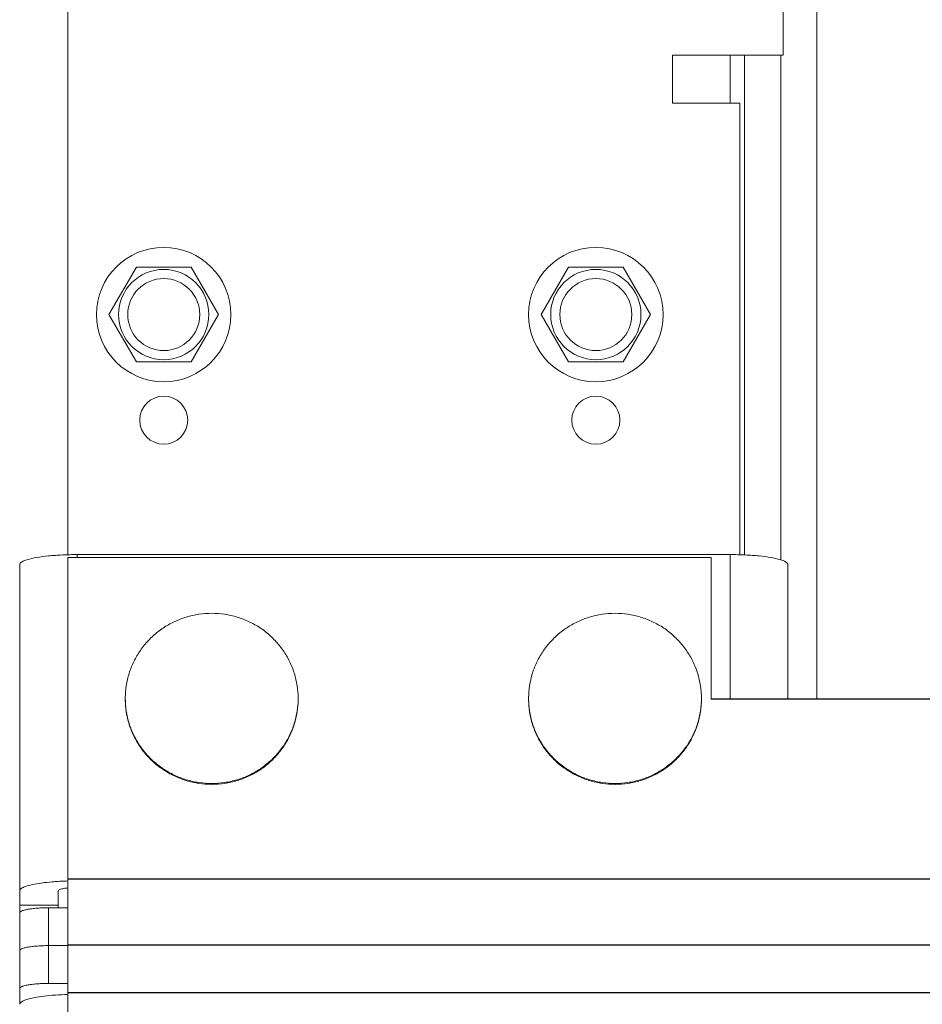
# Model space of a CAD drawing. Units: millimetres. Extents: x 34726 to 221651, y -19063 to 15469.
# Drawn here: x 39542 to 39636, y -9416 to -9313 of the extents above; entities that cross this region are included whole.
import ezdxf

# ---------------------------------------------------------------- set-up
doc = ezdxf.new("R2010")
doc.units = ezdxf.units.MM
doc.header["$LTSCALE"] = 46.255
doc.layers.get('0').update_dxf_attribs({"linetype": 'CONTINUOUS'})

msp = doc.modelspace()

# ---------------------------------------------------------------- linework, layer by layer
at = {"lineweight": 0}
for p, q in [((39625.241, -9384.244), (39625.241, -9200)), ((39547.241, -9267.181), (39547.241, -9369.181)), ((39621.741, -9317.181), (39621.741, -9267.181)), ((39610.241, -9317.181), (39621.741, -9317.181)), ((39610.241, -9322.181), (39610.241, -9317.181)), ((39616.241, -9317.181), (39616.241, -9322.181)), ((39617.741, -9317.181), (39617.741, -9369.216)), ((39621.491, -9369.725), (39621.491, -9317.181)), ((39617.241, -9322.181), (39610.241, -9322.181)), ((39617.241, -9369.181), (39617.241, -9322.181)), ((39554.391, -9339.245), (39551.541, -9344.181)), ((39560.091, -9339.245), (39554.391, -9339.245)), ((39562.941, -9344.181), (39560.091, -9339.245)), ((39599.391, -9339.245), (39596.541, -9344.181)), ((39605.091, -9339.245), (39599.391, -9339.245)), ((39607.941, -9344.181), (39605.091, -9339.245)), ((39551.541, -9344.181), (39554.391, -9349.117)), ((39560.091, -9349.117), (39562.941, -9344.181)), ((39596.541, -9344.181), (39599.391, -9349.117)), ((39605.091, -9349.117), (39607.941, -9344.181)), ((39554.391, -9349.117), (39560.091, -9349.117)), ((39599.391, -9349.117), (39605.091, -9349.117)), ((39547.241, -9369.472), (39614.241, -9369.472)), ((39547.241, -9369.472), (39547.241, -9459.181)), ((39616.241, -9369.182), (39548.241, -9369.182)), ((39548.241, -9369.182), (39548.241, -9369.472)), ((39614.241, -9369.472), (39614.241, -9384.244)), ((39616.241, -9369.182), (39616.241, -9384.244)), ((39542.241, -9370.224), (39542.241, -9406.488)), ((39622.241, -9370.224), (39622.241, -9384.244)), ((39546.241, -9404.2), (39546.241, -9405.967)), ((39546.241, -9405.676), (39542.241, -9405.676)), ((39545.241, -9405.967), (39547.241, -9405.967)), ((39545.241, -9405.967), (39545.241, -9413.846)), ((39542.241, -9406.488), (39542.241, -9416.016)), ((39545.241, -9409.906), (39547.241, -9409.906)), ((39545.241, -9413.846), (39547.241, -9413.846))]:
    msp.add_line(p, q, dxfattribs=at)
at = {"color": 7, "linetype": 'Continuous'}
for p, q in [((39672.241, -9384.244), (39614.241, -9384.244)), ((39547.241, -9409.815), (39672.241, -9409.815))]:
    msp.add_line(p, q, dxfattribs=at)
at = {"color": 9, "linetype": 'Continuous'}
for p, q in [((39547.241, -9402.956), (39672.241, -9402.956)), ((39547.241, -9414.773), (39672.241, -9414.773))]:
    msp.add_line(p, q, dxfattribs=at)
at = {"lineweight": 0}
for centre, radius in [((39557.241, -9344.181), 7), ((39602.241, -9344.181), 7), ((39557.241, -9344.181), 4.7), ((39602.241, -9344.181), 4.7), ((39557.241, -9344.181), 3.75), ((39602.241, -9344.181), 3.75), ((39557.241, -9355.181), 2.5), ((39602.241, -9355.181), 2.5)]:
    msp.add_circle(centre, radius, dxfattribs=at)
for points, start_tangent, end_tangent in [([(39548.241, -9369.182), (39546.688, -9369.217), (39545.241, -9369.322), (39543.998, -9369.487), (39543.045, -9369.703), (39542.445, -9369.954), (39542.241, -9370.224)], (-1, 0), (0, -1)), ([(39622.241, -9370.224), (39622.037, -9369.954), (39621.437, -9369.703), (39620.484, -9369.487), (39619.241, -9369.322), (39617.794, -9369.217), (39616.241, -9369.182)], (0, 1), (-1, 0)), ([(39562.241, -9375.294), (39560.9, -9375.393), (39559.588, -9375.688), (39558.336, -9376.172), (39557.171, -9376.834), (39556.119, -9377.66), (39555.205, -9378.631), (39554.447, -9379.726), (39553.863, -9380.919), (39553.467, -9382.185), (39553.266, -9383.495), (39553.241, -9384.157)], (-1, 0), (0, -1)), ([(39562.241, -9375.294), (39563.582, -9375.393), (39564.894, -9375.688), (39566.146, -9376.172), (39567.311, -9376.834), (39568.363, -9377.66), (39569.278, -9378.631), (39570.035, -9379.726), (39570.619, -9380.919), (39571.015, -9382.185), (39571.216, -9383.495), (39571.241, -9384.157)], (1, 0), (0, -1)), ([(39604.241, -9375.294), (39602.9, -9375.393), (39601.588, -9375.688), (39600.336, -9376.172), (39599.171, -9376.834), (39598.119, -9377.66), (39597.205, -9378.631), (39596.447, -9379.726), (39595.863, -9380.919), (39595.467, -9382.185), (39595.266, -9383.495), (39595.241, -9384.157)], (-1, 0), (0, -1)), ([(39604.241, -9375.294), (39605.582, -9375.393), (39606.894, -9375.688), (39608.146, -9376.172), (39609.311, -9376.834), (39610.363, -9377.66), (39611.278, -9378.631), (39612.035, -9379.726), (39612.619, -9380.919), (39613.015, -9382.185), (39613.216, -9383.495), (39613.241, -9384.157)], (1, 0), (0, -1)), ([(39553.241, -9384.157), (39553.241, -9384.244)], (0, -1), (0.0099261, -0.9999507)), ([(39553.241, -9384.244), (39553.266, -9384.907), (39553.467, -9386.217), (39553.863, -9387.482), (39554.447, -9388.676), (39555.205, -9389.77), (39556.119, -9390.742), (39557.171, -9391.567), (39558.336, -9392.23), (39559.588, -9392.714), (39560.9, -9393.009), (39562.235, -9393.108)], (0, -1), (0.9999998, -0.0006998)), ([(39553.241, -9384.244), (39553.266, -9384.82), (39553.467, -9386.13), (39553.863, -9387.396), (39554.447, -9388.589), (39555.205, -9389.684), (39556.119, -9390.655), (39557.171, -9391.481), (39558.336, -9392.143), (39559.588, -9392.627), (39560.9, -9392.922), (39562.241, -9393.021)], (0.0099261, -0.9999507), (1, 0)), ([(39571.241, -9384.244), (39571.216, -9384.82), (39571.015, -9386.13), (39570.619, -9387.396), (39570.035, -9388.589), (39569.278, -9389.684), (39568.363, -9390.655), (39567.311, -9391.481), (39566.146, -9392.143), (39564.894, -9392.627), (39563.582, -9392.922), (39562.241, -9393.021)], (-0.0099261, -0.9999507), (-1, 0)), ([(39571.241, -9384.244), (39571.216, -9384.907), (39571.015, -9386.217), (39570.619, -9387.482), (39570.035, -9388.676), (39569.278, -9389.77), (39568.363, -9390.742), (39567.311, -9391.567), (39566.146, -9392.23), (39564.894, -9392.714), (39563.582, -9393.009), (39562.247, -9393.108)], (0, -1), (-0.9999998, -0.0006998)), ([(39571.241, -9384.157), (39571.241, -9384.244)], (0, -1), (-0.0099261, -0.9999507)), ([(39595.241, -9384.157), (39595.241, -9384.244)], (0, -1), (0.0099261, -0.9999507)), ([(39595.241, -9384.244), (39595.266, -9384.907), (39595.467, -9386.217), (39595.863, -9387.482), (39596.447, -9388.676), (39597.205, -9389.77), (39598.119, -9390.742), (39599.171, -9391.567), (39600.336, -9392.23), (39601.588, -9392.714), (39602.9, -9393.009), (39604.235, -9393.108)], (0, -1), (0.9999998, -0.0006998)), ([(39595.241, -9384.244), (39595.266, -9384.82), (39595.467, -9386.13), (39595.863, -9387.396), (39596.447, -9388.589), (39597.205, -9389.684), (39598.119, -9390.655), (39599.171, -9391.481), (39600.336, -9392.143), (39601.588, -9392.627), (39602.9, -9392.922), (39604.241, -9393.021)], (0.0099261, -0.9999507), (1, 0)), ([(39613.241, -9384.244), (39613.216, -9384.82), (39613.015, -9386.13), (39612.619, -9387.396), (39612.035, -9388.589), (39611.278, -9389.684), (39610.363, -9390.655), (39609.311, -9391.481), (39608.146, -9392.143), (39606.894, -9392.627), (39605.582, -9392.922), (39604.241, -9393.021)], (-0.0099261, -0.9999507), (-1, 0)), ([(39613.241, -9384.244), (39613.216, -9384.907), (39613.015, -9386.217), (39612.619, -9387.482), (39612.035, -9388.676), (39611.278, -9389.77), (39610.363, -9390.742), (39609.311, -9391.567), (39608.146, -9392.23), (39606.894, -9392.714), (39605.582, -9393.009), (39604.247, -9393.108)], (0, -1), (-0.9999998, -0.0006998)), ([(39613.241, -9384.157), (39613.241, -9384.244)], (0, -1), (-0.0099261, -0.9999507)), ([(39562.235, -9393.108), (39562.241, -9393.108)], (0.9999998, -0.0006998), (1, 0)), ([(39562.247, -9393.108), (39562.241, -9393.108)], (-0.9999998, -0.0006998), (-1, 0)), ([(39604.235, -9393.108), (39604.241, -9393.108)], (0.9999998, -0.0006998), (1, 0)), ([(39604.247, -9393.108), (39604.241, -9393.108)], (-0.9999998, -0.0006998), (-1, 0)), ([(39546.241, -9403.217), (39545.638, -9403.261), (39544.5, -9403.385), (39543.55, -9403.55), (39542.835, -9403.748), (39542.391, -9403.968), (39542.241, -9404.2)], (-0.9981233, -0.0612369), (0, -1)), ([(39547.241, -9403.172), (39546.906, -9403.184), (39546.241, -9403.217)], (-0.9995688, -0.029362), (-0.9981233, -0.0612369)), ([(39547.241, -9403.898), (39547.065, -9403.919), (39546.623, -9403.996), (39546.339, -9404.092), (39546.241, -9404.2)], (-0.9948848, -0.1010165), (0, -1)), ([(39545.241, -9405.967), (39544.582, -9405.98), (39543.939, -9406.019), (39543.366, -9406.081), (39542.898, -9406.163), (39542.538, -9406.262), (39542.314, -9406.374), (39542.241, -9406.488)], (-1, 0), (0, -1)), ([(39542.241, -9410.427), (39542.314, -9410.313), (39542.538, -9410.201), (39542.898, -9410.102), (39543.366, -9410.021), (39543.939, -9409.958), (39544.582, -9409.919), (39545.241, -9409.906)], (0, 1), (1, 0)), ([(39545.241, -9413.846), (39544.582, -9413.858), (39543.939, -9413.897), (39543.366, -9413.96), (39542.898, -9414.041), (39542.538, -9414.141), (39542.314, -9414.252), (39542.241, -9414.367)], (-1, 0), (0, -1)), ([(39547.241, -9414.99), (39546.906, -9415.002), (39545.638, -9415.079), (39544.5, -9415.203), (39543.55, -9415.368), (39542.835, -9415.565), (39542.391, -9415.786), (39542.241, -9416.017)], (-0.9995688, -0.029362), (0, -1))]:
    msp.add_spline(points, degree=3, dxfattribs=dict(at, start_tangent=start_tangent, end_tangent=end_tangent))

doc.saveas('drawing.dxf')
